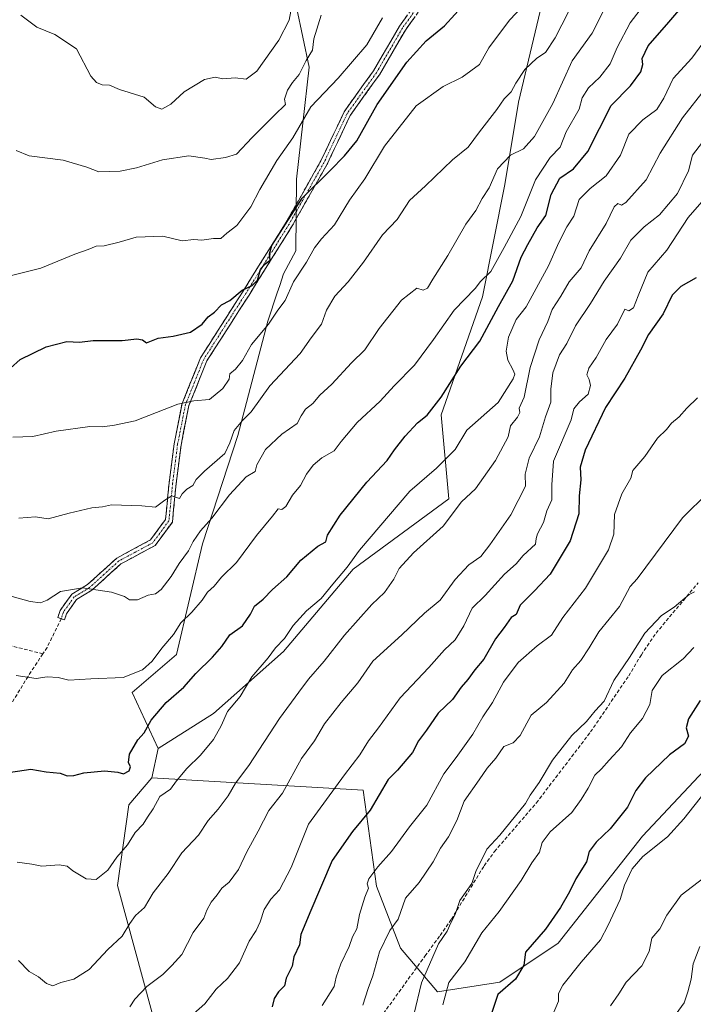
# Model space of a CAD drawing. Units: metres. Extents: x 593756 to 597215, y 4731382 to 4733742.
# Drawn here: x 595860 to 596051, y 4731888 to 4732167 of the extents above; entities that cross this region are included whole.
import ezdxf

# ---------------------------------------------------------------- set-up
doc = ezdxf.new("R2010")
doc.units = ezdxf.units.M
doc.header["$MEASUREMENT"] = 0
doc.linetypes.add('TRAZO_Y_PUNTO', pattern=[1, 0.5, -0.25, 0, -0.25])
doc.linetypes.add('TRAZOSX2', pattern=[1.5, 1, -0.5])
for name, color, linetype, lineweight in [('Arbolado forestal CxS', 92, 'Continuous', 0), ('Camino', 19, 'TRAZOSX2', 0), ('Camino Cxs', 19, 'Continuous', 0), ('Camino eje', 19, 'TRAZO_Y_PUNTO', 0), ('Curva de nivel maestra', 36, 'Continuous', 30), ('Curva de nivel normal', 36, 'Continuous', 0), ('Matorral CxS', 135, 'Continuous', 0), ('Senda', 19, 'TRAZOSX2', 0)]:
    doc.layers.add(name, color=color, linetype=linetype, lineweight=lineweight)

# ---------------------------------------------------------------- blocks, each defined once
blk = doc.blocks.new('*U189')
at = {"layer": 'Curva de nivel normal', "color": 36, "linetype": 'Continuous', "lineweight": 0}
blk.add_polyline3d([(595858.67, 4731981.21, 680), (595864.36, 4731980.43, 680), (595867.43, 4731980.91, 680), (595870.59, 4731980.67, 680), (595873.64, 4731979.89, 680), (595879.85, 4731980.3, 680), (595889.08, 4731980.67, 680), (595894.55, 4731982.85, 680), (595897.23, 4731985.33, 680), (595899.97, 4731989, 680), (595903.29, 4731992.89, 680), (595905.39, 4731996.22, 680), (595908.54, 4731999.22, 680), (595911.48, 4732002.67, 680), (595912.98, 4732004.91, 680), (595914.88, 4732006.65, 680), (595917, 4732009.13, 680), (595921.25, 4732013.32, 680), (595926.87, 4732021.04, 680), (595931.49, 4732026.46, 680), (595933.07, 4732028.56, 680), (595934.11, 4732028.39, 680), (595935.2, 4732029.21, 680), (595937.1, 4732032.41, 680), (595939.39, 4732035.22, 680), (595941.08, 4732038.4, 680), (595942.95, 4732040.94, 680), (595945.42, 4732043.03, 680), (595948.93, 4732045.01, 680), (595950.94, 4732047.67, 680), (595955.53, 4732053.12, 680), (595962.05, 4732059.16, 680), (595966.04, 4732063.46, 680), (595971.79, 4732069.33, 680), (595977.18, 4732076.67, 680), (595983.05, 4732085, 680), (595989, 4732091.14, 680), (595990.57, 4732093.09, 680), (595993.43, 4732095.95, 680), (595997.26, 4732102.81, 680), (596001.98, 4732111.62, 680), (596006.16, 4732122, 680), (596010.35, 4732128.33, 680), (596013.12, 4732131.33, 680), (596014.83, 4732135.67, 680), (596018.56, 4732142.03, 680), (596019.43, 4732145.3, 680), (596021.23, 4732148.1, 680), (596024.38, 4732151.18, 680), (596027.36, 4732154.97, 680), (596029.32, 4732159.56, 680), (596033.06, 4732166.64, 680), (596037.51, 4732172.33, 680)], dxfattribs=at)
blk = doc.blocks.new('*U196')
at = {"layer": 'Curva de nivel normal', "color": 36, "linetype": 'Continuous', "lineweight": 0}
blk.add_polyline3d([(596053.96, 4731923.8, 615), (596047.49, 4731918.82, 615), (596043.42, 4731913.19, 615), (596041.45, 4731909.3, 615), (596039.21, 4731906.63, 615), (596038.46, 4731902.85, 615), (596036.3, 4731898.76, 615), (596031.87, 4731894.19, 615), (596029.82, 4731890.83, 615), (596027.43, 4731887.47, 615)], dxfattribs=at)
blk = doc.blocks.new('*U198')
at = {"layer": 'Curva de nivel normal', "color": 36, "linetype": 'Continuous', "lineweight": 0}
blk.add_polyline3d([(595859.44, 4732025.9, 690), (595864.13, 4732026.33, 690), (595867.71, 4732025.71, 690), (595873.69, 4732027.39, 690), (595880.09, 4732028.87, 690), (595883.16, 4732029.14, 690), (595885.71, 4732029.7, 690), (595894.3, 4732029.47, 690), (595898.21, 4732029.06, 690), (595900.88, 4732031.03, 690), (595902.89, 4732032.3, 690), (595905, 4732031.54, 690), (595905.78, 4732032.87, 690), (595907.11, 4732034.17, 690), (595908.78, 4732035.18, 690), (595909.78, 4732036.9, 690), (595912.18, 4732039.31, 690), (595917.94, 4732044.25, 690), (595919.3, 4732047.35, 690), (595920.56, 4732050.83, 690), (595922.89, 4732053.63, 690), (595925.43, 4732056.12, 690), (595930.72, 4732063.51, 690), (595939.26, 4732072.73, 690), (595942.46, 4732077.18, 690), (595945.39, 4732081, 690), (595946.82, 4732085, 690), (595949.11, 4732088.97, 690), (595952.96, 4732093.04, 690), (595957.33, 4732098.67, 690), (595962.67, 4732106.38, 690), (595966.88, 4732110.78, 690), (595970.35, 4732116.17, 690), (595974.94, 4732120.33, 690), (595982.59, 4732127.67, 690), (595986.98, 4732131.33, 690), (595990.21, 4732135.67, 690), (595995.19, 4732142, 690), (595997.28, 4732145, 690), (595999.22, 4732147, 690), (596000.52, 4732149.42, 690), (596003.15, 4732153.33, 690), (596006.51, 4732156.56, 690), (596008.96, 4732158.14, 690), (596011.76, 4732162.34, 690), (596017.39, 4732173.55, 690)], dxfattribs=at)
blk = doc.blocks.new('*U200')
at = {"layer": 'Curva de nivel normal', "color": 36, "linetype": 'Continuous', "lineweight": 0}
blk.add_polyline3d([(595858.97, 4731928.26, 670), (595863.13, 4731927.67, 670), (595865.89, 4731927.11, 670), (595870.81, 4731927.45, 670), (595873.13, 4731927.13, 670), (595874.76, 4731925.76, 670), (595878.56, 4731923.52, 670), (595881.34, 4731923.34, 670), (595884.67, 4731925.96, 670), (595887.26, 4731929.66, 670), (595890.23, 4731933.13, 670), (595892.42, 4731936.67, 670), (595894.7, 4731939, 670), (595895.92, 4731941, 670), (595897.54, 4731943.39, 670), (595899.44, 4731946.88, 670), (595902.47, 4731949.01, 670), (595904.22, 4731951.32, 670), (595907.14, 4731954.86, 670), (595911, 4731958.59, 670), (595914.67, 4731963.09, 670), (595916.85, 4731966.98, 670), (595918.66, 4731970.98, 670), (595922.25, 4731975.3, 670), (595925.61, 4731980.85, 670), (595930.19, 4731986.3, 670), (595932.33, 4731989.09, 670), (595934.83, 4731991.77, 670), (595937.33, 4731995.47, 670), (595941.1, 4731999.61, 670), (595945.28, 4732003.14, 670), (595948.58, 4732007.16, 670), (595952.69, 4732011.97, 670), (595956.12, 4732016.82, 670), (595970.46, 4732033.6, 670), (595977.99, 4732040.16, 670), (595983.33, 4732045.42, 670), (595986.67, 4732050.94, 670), (595995.58, 4732058.78, 670), (595999.84, 4732065.51, 670), (596000.26, 4732066.82, 670), (595999.68, 4732068.16, 670), (595998.27, 4732070.79, 670), (595997.86, 4732073.33, 670), (595998.5, 4732077.33, 670), (596000.69, 4732082.33, 670), (596003.5, 4732085.95, 670), (596009.87, 4732097.59, 670), (596012.73, 4732104.23, 670), (596015.09, 4732108.64, 670), (596017.01, 4732111.67, 670), (596018.56, 4732116.44, 670), (596021.64, 4732119.55, 670), (596026.19, 4732123.17, 670), (596030.3, 4732129, 670), (596032.61, 4732134.94, 670), (596036.59, 4732139.05, 670), (596040.58, 4732141.94, 670), (596042.57, 4732145.16, 670), (596045.22, 4732150.8, 670), (596050.56, 4732156.55, 670), (596054.71, 4732162.22, 670)], dxfattribs=at)
blk = doc.blocks.new('*U201')
at = {"layer": 'Curva de nivel normal', "color": 36, "linetype": 'Continuous', "lineweight": 0}
blk.add_polyline3d([(595857.53, 4732003.68, 685), (595862.64, 4732002.23, 685), (595865.6, 4732001.92, 685), (595867.48, 4732002.61, 685), (595871.28, 4732005.13, 685), (595877.45, 4732006.17, 685), (595885.74, 4732004.94, 685), (595889.42, 4732003.72, 685), (595890.8, 4732002.69, 685), (595893.14, 4732002.72, 685), (595896.14, 4732004.03, 685), (595898.2, 4732004.47, 685), (595899.8, 4732005.66, 685), (595902.65, 4732009.37, 685), (595904.9, 4732013.09, 685), (595907.6, 4732016.67, 685), (595908.89, 4732019.26, 685), (595911.04, 4732022.37, 685), (595914.19, 4732025.93, 685), (595919.21, 4732032.57, 685), (595924.01, 4732037.63, 685), (595926.53, 4732039.16, 685), (595927.03, 4732041.11, 685), (595929.43, 4732045.46, 685), (595934.1, 4732049.8, 685), (595938.47, 4732052.84, 685), (595939.63, 4732055, 685), (595940.85, 4732056.87, 685), (595942.89, 4732058.49, 685), (595944.9, 4732060.87, 685), (595948.31, 4732064, 685), (595953.88, 4732070, 685), (595957.64, 4732073.69, 685), (595961.7, 4732079.77, 685), (595968.09, 4732087.86, 685), (595972.47, 4732091.21, 685), (595974.23, 4732090.64, 685), (595975.46, 4732091.2, 685), (595976.95, 4732093.79, 685), (595981.2, 4732100.51, 685), (595986.34, 4732109.46, 685), (595989.2, 4732113.33, 685), (595990.98, 4732116.67, 685), (595993.02, 4732119.78, 685), (595995.34, 4732125.17, 685), (595999, 4732129, 685), (596002.71, 4732130.84, 685), (596005.87, 4732134.28, 685), (596011.08, 4732143.67, 685), (596016.53, 4732155.77, 685), (596022.21, 4732163.65, 685), (596025.5, 4732170, 685)], dxfattribs=at)
blk = doc.blocks.new('*U213')
at = {"layer": 'Curva de nivel maestra', "color": 36, "linetype": 'Continuous', "lineweight": 30}
blk.add_polyline3d([(595854.57, 4731953.45, 675), (595862.77, 4731954.68, 675), (595867.15, 4731953.88, 675), (595871.17, 4731953.53, 675), (595873.12, 4731952.78, 675), (595875, 4731952.8, 675), (595877.88, 4731953.6, 675), (595883.69, 4731954.13, 675), (595887.5, 4731953.83, 675), (595889.15, 4731953.36, 675), (595890.72, 4731954.2, 675), (595891.09, 4731955.29, 675), (595890.51, 4731956.57, 675), (595890.85, 4731958.88, 675), (595893.21, 4731962.99, 675), (595894.98, 4731965, 675), (595896.99, 4731968.58, 675), (595901.29, 4731973.54, 675), (595906.22, 4731977.92, 675), (595909.68, 4731981.85, 675), (595914.37, 4731986.45, 675), (595917.01, 4731989.51, 675), (595919.37, 4731992.79, 675), (595922.9, 4731995.36, 675), (595925.16, 4731998.67, 675), (595926.3, 4732000.96, 675), (595928.8, 4732002.92, 675), (595931.47, 4732005.62, 675), (595935.55, 4732009.27, 675), (595939.47, 4732014.02, 675), (595944.33, 4732017.95, 675), (595946.58, 4732019.18, 675), (595947.1, 4732021.1, 675), (595950.71, 4732026.76, 675), (595958.27, 4732036.13, 675), (595964.06, 4732042.33, 675), (595966.11, 4732045.36, 675), (595969.11, 4732049.21, 675), (595972.67, 4732052.97, 675), (595975.33, 4732055.16, 675), (595979.33, 4732060.33, 675), (595984.89, 4732069.1, 675), (595990.38, 4732076.18, 675), (595995.68, 4732086, 675), (595999.75, 4732093.33, 675), (596002.05, 4732100, 675), (596003.99, 4732103.67, 675), (596006.59, 4732108.33, 675), (596009.04, 4732111.88, 675), (596010.57, 4732117.87, 675), (596013.1, 4732122.47, 675), (596016.97, 4732125.09, 675), (596021, 4732130.04, 675), (596027.6, 4732143.08, 675), (596033.1, 4732148.67, 675), (596036.03, 4732152.64, 675), (596036.65, 4732154.76, 675), (596036.42, 4732156.48, 675), (596038.11, 4732160.1, 675), (596044.01, 4732166.78, 675), (596049.22, 4732172.86, 675)], dxfattribs=at)

msp = doc.modelspace()

# ---------------------------------------------------------------- linework, layer by layer
at = {"layer": 'Arbolado forestal CxS', "color": 92, "linetype": 'Continuous', "lineweight": 0}
for points in [[(596059.6335, 4732305.6029, 709.84946), (596049.1427, 4732292.6381, 709.50493), (596036.8133, 4732283.4301, 710.99535), (596027.6629, 4732260.9783, 707.54166), (596015.4217, 4732241.6185, 706.90489), (596012.6755, 4732224.3085, 703.62605), (596020.5625, 4732190.7609, 693.92747), (596009.3683, 4732177.9609, 693.10335), (596001.3037, 4732144.0999, 687.52359), (595997.4565, 4732120.6517, 682.78718), (595991.0825, 4732088.7833, 676.26726), (595979.3361, 4732055.2733, 672.16298), (595981.5211, 4732031.4209, 665.10463), (595954.3429, 4732011.4607, 668.08158), (595934.5667, 4731988.0999, 667.82304), (595914.6485, 4731970.4513, 669.77112), (595898.9923, 4731960.5315, 672.17859)], [(596077.2863, 4731978.9951, 619.02621), (596036.5145, 4731935.5867, 620.30661), (596012.5939, 4731905.2089, 621.65011), (595996.0325, 4731894.1623, 624.44079), (595978.3159, 4731891.4035, 629.76531), (595967.8299, 4731903.8407, 636.60907), (595961.0303, 4731921.4503, 642.1463), (595957.1747, 4731948.6607, 650.44401), (595897.1561, 4731952.2133, 670.67829), (595898.9923, 4731960.5315, 672.17859), (595914.6485, 4731970.4513, 669.77112), (595934.5667, 4731988.0999, 667.82304), (595954.3429, 4732011.4607, 668.08158), (595981.5211, 4732031.4209, 665.10463), (595979.3361, 4732055.2733, 672.16298), (595991.0825, 4732088.7833, 676.26726), (595997.4565, 4732120.6517, 682.78718), (596001.3037, 4732144.0999, 687.52359), (596009.3683, 4732177.9609, 693.10335)], [(595938.2927, 4732171.0887, 712.20951), (595941.8961, 4732154.0337, 706.93481), (595938.2343, 4732122.1891, 700.45776), (595938.1031, 4732101.8639, 695.34547), (595934.6019, 4732095.3119, 695.39272), (595933.5081, 4732092.0333, 695.09754), (595932.7889, 4732089.8791, 694.84914), (595930.1245, 4732081.8987, 693.63542), (595921.5949, 4732049.3729, 687.38131), (595911.5443, 4732018.6367, 682.42792), (595904.1879, 4731987.2073, 676.40018), (595891.5435, 4731976.3701, 676.99653), (595898.9923, 4731960.5315, 672.17859), (595897.1561, 4731952.2133, 670.67829), (595890.6071, 4731944.5371, 671.09453), (595887.4035, 4731921.5935, 666.90346), (595906.9491, 4731849.8185, 641.98584), (595906.8509, 4731848.9595, 641.58691), (595902.6219, 4731839.9625, 639.94445), (595875.6167, 4731825.9459, 639.6933), (595844.3343, 4731804.8353, 638.35295)], [(595938.2927, 4732171.0887, 712.20951), (595941.8961, 4732154.0337, 706.93481), (595938.2343, 4732122.1891, 700.45776), (595938.1031, 4732101.8639, 695.34547), (595934.6019, 4732095.3119, 695.39272), (595933.5081, 4732092.0333, 695.09754), (595932.7889, 4732089.8791, 694.84914), (595930.1245, 4732081.8987, 693.63542), (595921.5949, 4732049.3729, 687.38131), (595911.5443, 4732018.6367, 682.42792), (595904.1879, 4731987.2073, 676.40018), (595891.5435, 4731976.3701, 676.99653), (595898.9923, 4731960.5315, 672.17859)], [(595886.5539, 4731730.6415, 615.25989), (595913.3793, 4731755.1129, 618.84364), (595935.5585, 4731779.9649, 620.5938), (595946.4109, 4731795.1781, 621.93079), (595939.9713, 4731814.5091, 627.82882), (595922.4905, 4731818.1915, 631.06759), (595915.1309, 4731832.9203, 637.24566), (595906.9491, 4731849.8185, 641.98584), (595887.4035, 4731921.5935, 666.90346), (595890.6071, 4731944.5371, 671.09453), (595897.1561, 4731952.2133, 670.67829), (595957.1747, 4731948.6607, 650.44401), (595961.0303, 4731921.4503, 642.1463), (595967.8299, 4731903.8407, 636.60907), (595978.3159, 4731891.4035, 629.76531), (595996.0325, 4731894.1623, 624.44079), (596012.5939, 4731905.2089, 621.65011), (596036.5145, 4731935.5867, 620.30661), (596077.2863, 4731978.9951, 619.02621)], [(596077.2863, 4731978.9951, 619.02621), (596036.5145, 4731935.5867, 620.30661), (596012.5939, 4731905.2089, 621.65011), (595996.0325, 4731894.1623, 624.44079), (595978.3159, 4731891.4035, 629.76531), (595967.8299, 4731903.8407, 636.60907), (595961.0303, 4731921.4503, 642.1463), (595957.1747, 4731948.6607, 650.44401), (595897.1561, 4731952.2133, 670.67829)], [(596077.2863, 4731978.9951, 619.02621), (596036.5145, 4731935.5867, 620.30661), (596012.5939, 4731905.2089, 621.65011), (595996.0325, 4731894.1623, 624.44079), (595978.3159, 4731891.4035, 629.76531), (595967.8299, 4731903.8407, 636.60907), (595961.0303, 4731921.4503, 642.1463), (595957.1747, 4731948.6607, 650.44401), (595897.1561, 4731952.2133, 670.67829)], [(595898.9923, 4731960.5315, 672.17859), (595897.1561, 4731952.2133, 670.67829)], [(595898.9923, 4731960.5315, 672.17859), (595897.1561, 4731952.2133, 670.67829)], [(595897.1561, 4731952.2133, 670.67829), (595890.6071, 4731944.5371, 671.09453), (595887.4035, 4731921.5935, 666.90346), (595906.9491, 4731849.8185, 641.98584)], [(595897.1561, 4731952.2133, 670.67829), (595890.6071, 4731944.5371, 671.09453), (595887.4035, 4731921.5935, 666.90346), (595906.9491, 4731849.8185, 641.98584)]]:
    msp.add_polyline3d(points, dxfattribs=at)
at = {"layer": 'Camino', "color": 19, "linetype": 'TRAZOSX2', "lineweight": 0}
for points in [[(595871.4451, 4731997.3801), (595870.4901, 4731997.6901), (595871.1501, 4731999.7101), (595874.4201, 4732004.3301), (595878.9101, 4732007.0601), (595887.2401, 4732014.6101), (595896.8001, 4732019.7401), (595901.0501, 4732025.5601), (595902.0901, 4732035.9701), (595903.4801, 4732046.9901), (595905.7701, 4732058.4701), (595911.0201, 4732071.4901), (595923.0801, 4732090.3801), (595935.3001, 4732109.9401), (595945.2101, 4732127.4201), (595951.7901, 4732141.3401), (595960.1101, 4732152.9501), (595967.5101, 4732165.6301), (595976.3101, 4732177.9801)], [(595978.0401, 4732176.9501), (595969.2001, 4732164.5401), (595961.8001, 4732151.8601), (595953.5301, 4732140.3201), (595946.9901, 4732126.4901), (595937.0301, 4732108.9101), (595924.7801, 4732089.3001), (595912.8101, 4732070.5601), (595907.7101, 4732057.8901), (595905.4701, 4732046.6701), (595904.0901, 4732035.7401), (595903.0001, 4732024.8201), (595898.1501, 4732018.1801), (595888.4101, 4732012.9601), (595880.1201, 4732005.4401), (595875.8201, 4732002.8301), (595872.9701, 4731998.8001), (595872.4001, 4731997.0701)], [(595872.4001, 4731997.0701), (595871.4451, 4731997.3801)]]:
    msp.add_lwpolyline(points, dxfattribs=at)
at = {"layer": 'Camino Cxs', "color": 19, "linetype": 'Continuous', "lineweight": 0}
msp.add_polyline3d([(595971.41015, 4732167.64264, 702.8277), (595969.20015, 4732164.54014, 702.5486), (595966.73345, 4732160.31344, 702.6031), (595964.26675, 4732156.08674, 702.2818), (595961.80015, 4732151.86014, 702.0402), (595959.04345, 4732148.01344, 701.9485), (595956.28675, 4732144.16674, 701.5533), (595953.53015, 4732140.32014, 701.3728), (595951.89515, 4732136.86264, 701.2237), (595950.26015, 4732133.40514, 701.047), (595948.62515, 4732129.94764, 700.7966), (595946.99015, 4732126.49014, 700.5069), (595944.99815, 4732122.97414, 700.4089), (595943.00615, 4732119.45814, 699.9546), (595941.01415, 4732115.94214, 699.7784), (595939.02215, 4732112.42614, 699.6742), (595937.03015, 4732108.91014, 699.4442), (595934.58015, 4732104.98814, 699.3561), (595932.13015, 4732101.06614, 699.3173), (595929.68015, 4732097.14414, 699.5165), (595927.23015, 4732093.22214, 699.8715), (595924.78015, 4732089.30014, 699.4016), (595922.38615, 4732085.55214, 699.0256), (595919.99215, 4732081.80414, 698.6116), (595917.59815, 4732078.05614, 697.9428), (595915.20415, 4732074.30814, 697.5694), (595912.81015, 4732070.56014, 696.9099), (595911.11015, 4732066.33674, 696.107), (595909.41015, 4732062.11344, 695.477), (595907.71015, 4732057.89014, 694.7517), (595906.96345, 4732054.15014, 694.2108), (595906.21675, 4732050.41014, 693.6438), (595905.47015, 4732046.67014, 692.9776), (595905.01015, 4732043.02674, 692.1934), (595904.55015, 4732039.38344, 691.3364), (595904.09015, 4732035.74014, 690.5212), (595903.72675, 4732032.10014, 689.8201), (595903.36345, 4732028.46014, 689.1903), (595903.00015, 4732024.82014, 688.4806), (595900.57515, 4732021.50014, 688.2654), (595898.15015, 4732018.18014, 687.6885), (595894.90345, 4732016.44014, 687.4375), (595891.65675, 4732014.70014, 687.0823), (595888.41015, 4732012.96014, 686.6882), (595885.64675, 4732010.45344, 686.2162), (595882.88345, 4732007.94674, 685.577), (595880.12015, 4732005.44014, 684.9307), (595877.97015, 4732004.13514, 684.5784), (595875.82015, 4732002.83014, 684.286), (595872.97015, 4731998.80014, 683.5435), (595872.40015, 4731997.07014, 683.2457), (595870.49015, 4731997.69014, 683.4422), (595871.15015, 4731999.71014, 683.7033), (595872.78515, 4732002.02014, 684.1131), (595874.42015, 4732004.33014, 684.5757), (595876.66515, 4732005.69514, 684.8259), (595878.91015, 4732007.06014, 685.1923), (595881.68675, 4732009.57674, 685.7891), (595884.46345, 4732012.09344, 686.3992), (595887.24015, 4732014.61014, 686.9687), (595890.42675, 4732016.32014, 687.3603), (595893.61345, 4732018.03014, 687.7169), (595896.80015, 4732019.74014, 688.0726), (595898.92515, 4732022.65014, 688.5693), (595901.05015, 4732025.56014, 689.0384), (595901.39675, 4732029.03014, 689.6277), (595901.74345, 4732032.50014, 690.2381), (595902.09015, 4732035.97014, 690.7749), (595902.55345, 4732039.64344, 691.4737), (595903.01675, 4732043.31674, 692.3928), (595903.48015, 4732046.99014, 693.2083), (595904.24345, 4732050.81674, 693.8526), (595905.00675, 4732054.64344, 694.4146), (595905.77015, 4732058.47014, 694.9282), (595907.52015, 4732062.81014, 695.7061), (595909.27015, 4732067.15014, 696.4874), (595911.02015, 4732071.49014, 697.3363), (595913.43215, 4732075.26814, 697.9484), (595915.84415, 4732079.04614, 698.3563), (595918.25615, 4732082.82414, 698.98), (595920.66815, 4732086.60214, 699.5772), (595923.08015, 4732090.38014, 700.0125), (595925.52415, 4732094.29214, 700.5591), (595927.96815, 4732098.20414, 700.3495), (595930.41215, 4732102.11614, 700.1788), (595932.85615, 4732106.02814, 700.0658), (595935.30015, 4732109.94014, 700.1249), (595937.28215, 4732113.43614, 700.3055), (595939.26415, 4732116.93214, 700.4001), (595941.24615, 4732120.42814, 700.4484), (595943.22815, 4732123.92414, 700.8387), (595945.21015, 4732127.42014, 701.0325), (595946.85515, 4732130.90014, 701.263), (595948.50015, 4732134.38014, 701.6177), (595950.14515, 4732137.86014, 701.8372), (595951.79015, 4732141.34014, 701.9002), (595954.56345, 4732145.21014, 702.1798), (595957.33675, 4732149.08014, 702.467), (595960.11015, 4732152.95014, 702.634), (595962.57675, 4732157.17674, 702.848), (595965.04345, 4732161.40344, 703.0985), (595967.51015, 4732165.63014, 703.177), (595969.71015, 4732168.71764, 703.4261)], dxfattribs=at)
at = {"layer": 'Camino eje', "color": 19, "linetype": 'TRAZO_Y_PUNTO', "lineweight": 0}
msp.add_lwpolyline([(595977.1751, 4732177.4651), (595968.3551, 4732165.0851), (595960.9551, 4732152.4051), (595952.6601, 4732140.8301), (595946.1001, 4732126.9551), (595941.1201, 4732118.1651), (595936.1651, 4732109.4251), (595923.9301, 4732089.8401), (595917.9451, 4732080.4701), (595911.9151, 4732071.0251), (595909.2901, 4732064.5151), (595906.7401, 4732058.1801), (595904.4751, 4732046.8301), (595903.0901, 4732035.8551), (595902.0251, 4732025.1901), (595897.4751, 4732018.9601), (595892.6051, 4732016.3501), (595887.8251, 4732013.7851), (595883.6601, 4732010.0101), (595879.5151, 4732006.2501), (595875.1201, 4732003.5801), (595872.0601, 4731999.2551), (595871.7301, 4731998.2451), (595871.4451, 4731997.3801)], dxfattribs=at)
at = {"layer": 'Curva de nivel maestra', "color": 36, "linetype": 'Continuous', "lineweight": 30}
for points in [[(595857, 4732068.57, 700), (595859.82, 4732070.97, 700), (595867.17, 4732074.58, 700), (595873, 4732076.1, 700), (595876.67, 4732075.93, 700), (595880.53, 4732076.4, 700), (595888.79, 4732076.4, 700), (595892.9, 4732076.9, 700), (595894.54, 4732076.54, 700), (595895.63, 4732075.7, 700), (595899, 4732077.03, 700), (595903.26, 4732077.62, 700), (595908.18, 4732078.78, 700), (595911.44, 4732080.99, 700), (595913.13, 4732083.08, 700), (595915, 4732084.4, 700), (595917, 4732086.53, 700), (595919.33, 4732087.71, 700), (595922.82, 4732090.64, 700), (595925.65, 4732091.98, 700), (595927.16, 4732093.48, 700), (595928.07, 4732096.52, 700), (595929.23, 4732098.08, 700), (595930.8, 4732099.19, 700), (595930.61, 4732101, 700), (595931.28, 4732103.33, 700), (595939.83, 4732116.78, 700), (595947.8, 4732124.62, 700), (595951.85, 4732128.83, 700), (595955.36, 4732133.05, 700), (595961.18, 4732143.43, 700), (595969.58, 4732155.44, 700), (595975.07, 4732161.45, 700), (595980.28, 4732165.78, 700), (595986.15, 4732172.19, 700)], [(596051.82, 4732094.14, 650), (596047.43, 4732091.72, 650), (596045, 4732089.22, 650), (596042.4, 4732083.97, 650), (596038.25, 4732078.1, 650), (596036.01, 4732073.61, 650), (596031.47, 4732065.64, 650), (596026.02, 4732057.33, 650), (596020.29, 4732045.27, 650), (596018.82, 4732040.41, 650), (596018.99, 4732036.81, 650), (596018.54, 4732032.31, 650), (596018.42, 4732027.13, 650), (596016.01, 4732019.48, 650), (596010.29, 4732010.01, 650), (596005.87, 4732005.25, 650), (596001.76, 4732001.2, 650), (596000.66, 4731998.6, 650), (595999.21, 4731997.72, 650), (595997.24, 4731994.9, 650), (595994.8, 4731991.61, 650), (595991.47, 4731985.9, 650), (595988.89, 4731982.81, 650), (595986.96, 4731980.12, 650), (595985, 4731977.92, 650), (595982.55, 4731974.39, 650), (595978.54, 4731970.55, 650), (595975.18, 4731965.72, 650), (595972.94, 4731962.68, 650), (595971.25, 4731959.34, 650), (595966.99, 4731954.4, 650), (595964.31, 4731951.73, 650), (595959.17, 4731943, 650), (595954.16, 4731936.97, 650), (595948.4, 4731928.7, 650), (595942.06, 4731913.86, 650), (595939.48, 4731907.65, 650), (595939.13, 4731904.74, 650), (595937.48, 4731901.33, 650), (595937.02, 4731898.67, 650), (595935.36, 4731895.33, 650), (595934.9, 4731893.08, 650), (595933.18, 4731891.42, 650), (595931.88, 4731889.52, 650), (595931.33, 4731887.11, 650)], [(596052.95, 4731974.17, 625), (596049.58, 4731968.96, 625), (596048.9, 4731966.41, 625), (596049.57, 4731964.04, 625), (596048.49, 4731961.84, 625), (596044.18, 4731958.72, 625), (596037.34, 4731952.15, 625), (596034.63, 4731948.54, 625), (596032.28, 4731943.82, 625), (596027.33, 4731937.67, 625), (596023.33, 4731933.91, 625), (596021.41, 4731931.27, 625), (596020.63, 4731928.37, 625), (596017.57, 4731923.52, 625), (596015.82, 4731919.77, 625), (596013.24, 4731915.38, 625), (596009, 4731909.2, 625), (596003.3, 4731902.67, 625), (596002.8, 4731899, 625), (596000.51, 4731895, 625), (595995.46, 4731890.67, 625), (595993.42, 4731884.67, 625)]]:
    msp.add_polyline3d(points, dxfattribs=at)
at = {"layer": 'Curva de nivel normal', "color": 36, "linetype": 'Continuous', "lineweight": 0}
for points in [[(595857.69, 4732048.97, 695), (595863.37, 4732049.16, 695), (595870, 4732050.61, 695), (595879.52, 4732051.93, 695), (595883.14, 4732051.87, 695), (595886.58, 4732052.34, 695), (595892.46, 4732053.56, 695), (595904.55, 4732058.29, 695), (595909.11, 4732059.21, 695), (595913.58, 4732059.63, 695), (595917.34, 4732062.72, 695), (595919.17, 4732065.38, 695), (595919.36, 4732066.94, 695), (595920.98, 4732068.24, 695), (595922.95, 4732070.66, 695), (595925.46, 4732075.26, 695), (595930.28, 4732080.98, 695), (595933, 4732085.03, 695), (595935, 4732087.74, 695), (595937.41, 4732093, 695), (595941.06, 4732098.67, 695), (595943.4, 4732102.67, 695), (595945.37, 4732105.21, 695), (595949.06, 4732109.19, 695), (595953.34, 4732116.21, 695), (595957.69, 4732122.33, 695), (595963.3, 4732131.6, 695), (595972.21, 4732143, 695), (595979.93, 4732148.55, 695), (595985.33, 4732151.15, 695), (595990.22, 4732154.79, 695), (595992.9, 4732159.48, 695), (595998.74, 4732167.39, 695), (596009.91, 4732179.18, 695)], [(595937.11, 4732172.45, 715), (595936.22, 4732167.33, 715), (595933.29, 4732161.67, 715), (595926.96, 4732152.87, 715), (595923.95, 4732150.55, 715), (595920.87, 4732151.02, 715), (595917.38, 4732150.71, 715), (595915.21, 4732151.14, 715), (595912.18, 4732150.5, 715), (595906.39, 4732147.03, 715), (595902.53, 4732143.47, 715), (595900.01, 4732142.11, 715), (595898.26, 4732142.77, 715), (595895, 4732145.45, 715), (595887.96, 4732147.66, 715), (595885.15, 4732148.92, 715), (595883.08, 4732148.98, 715), (595881.49, 4732149.62, 715), (595879.86, 4732151.42, 715), (595875.8, 4732159.25, 715), (595869.61, 4732163.25, 715), (595864.52, 4732165.34, 715), (595859.95, 4732168.79, 715)], [(595857.33, 4732094.85, 705), (595865.67, 4732096.92, 705), (595875.33, 4732100.87, 705), (595879.09, 4732102.18, 705), (595881.35, 4732103.16, 705), (595883.62, 4732103.24, 705), (595887.94, 4732104.26, 705), (595892.77, 4732105.7, 705), (595900.32, 4732106.03, 705), (595905.79, 4732104.72, 705), (595909.13, 4732105.05, 705), (595911.4, 4732104.86, 705), (595914.65, 4732105.39, 705), (595916.8, 4732105.39, 705), (595918.46, 4732106.83, 705), (595921.36, 4732109.07, 705), (595925.29, 4732114.34, 705), (595927.82, 4732119.22, 705), (595932.7, 4732127.51, 705), (595937.22, 4732133.92, 705), (595942.36, 4732142.72, 705), (595950.08, 4732150.88, 705), (595958.25, 4732160.33, 705), (595962.73, 4732168, 705)], [(595858.67, 4732130.34, 710), (595862.34, 4732128.81, 710), (595872.02, 4732127.55, 710), (595878.68, 4732125.63, 710), (595882.09, 4732124.28, 710), (595888.17, 4732124.48, 710), (595892.85, 4732125.42, 710), (595900.17, 4732127.68, 710), (595907.72, 4732128.78, 710), (595912.19, 4732128.19, 710), (595914.07, 4732127.74, 710), (595918.08, 4732128.32, 710), (595921.26, 4732129.29, 710), (595925.67, 4732134.01, 710), (595932, 4732140.39, 710), (595935.13, 4732143.41, 710), (595934.87, 4732144.87, 710), (595935.72, 4732147.51, 710), (595937.12, 4732149.68, 710), (595939, 4732151.88, 710), (595941.05, 4732155.87, 710), (595942.82, 4732158.87, 710), (595943.17, 4732162.02, 710), (595945.28, 4732168.76, 710)], [(596054.41, 4732147.99, 665), (596047.94, 4732139.57, 665), (596041.55, 4732129.61, 665), (596037.61, 4732122.04, 665), (596031.83, 4732115.6, 665), (596030.55, 4732114.81, 665), (596029.51, 4732115.24, 665), (596028.5, 4732114.3, 665), (596026.17, 4732109.57, 665), (596021.39, 4732101.89, 665), (596019.1, 4732097, 665), (596015.74, 4732093, 665), (596013.31, 4732089, 665), (596010.86, 4732085.19, 665), (596009.68, 4732081.79, 665), (596007.19, 4732076.61, 665), (596004.67, 4732068.69, 665), (596002.96, 4732060.32, 665), (596001.46, 4732057.12, 665), (596001.7, 4732055.92, 665), (596001, 4732054.65, 665), (595999.09, 4732052.1, 665), (595998.39, 4732049, 665), (595994.74, 4732042.33, 665), (595989.1, 4732034.3, 665), (595985.14, 4732030.54, 665), (595979.96, 4732023.67, 665), (595971.52, 4732016.08, 665), (595967.4, 4732011.67, 665), (595965.87, 4732008.63, 665), (595963.22, 4732004.85, 665), (595959.67, 4732001.45, 665), (595951.87, 4731992.7, 665), (595946.16, 4731985.31, 665), (595941.64, 4731980.24, 665), (595938.96, 4731976.48, 665), (595933.39, 4731969, 665), (595924.73, 4731955.67, 665), (595920.9, 4731950.68, 665), (595918.88, 4731947.07, 665), (595916.06, 4731943.24, 665), (595913.18, 4731940.08, 665), (595910.39, 4731935.92, 665), (595905.74, 4731930.84, 665), (595901.78, 4731925.06, 665), (595897.56, 4731919.57, 665), (595895.07, 4731915.39, 665), (595892.56, 4731913.05, 665), (595890.9, 4731910.85, 665), (595888.77, 4731907.23, 665), (595884.69, 4731903.4, 665), (595879.33, 4731897.76, 665), (595875, 4731894.98, 665), (595871.33, 4731894.06, 665), (595869.07, 4731893.1, 665), (595867.29, 4731893.74, 665), (595864.99, 4731895.64, 665), (595862.36, 4731897.19, 665), (595859.29, 4731900.29, 665)], [(595890.9, 4731887.18, 660), (595892.35, 4731889.33, 660), (595895.75, 4731892.93, 660), (595900.34, 4731896.37, 660), (595902.9, 4731898.93, 660), (595905.7, 4731902, 660), (595908.88, 4731908.26, 660), (595911.92, 4731912.29, 660), (595912.75, 4731914.6, 660), (595913.99, 4731916.92, 660), (595915.75, 4731919, 660), (595917.1, 4731920.84, 660), (595919.16, 4731922.54, 660), (595921.81, 4731926.18, 660), (595924.16, 4731931.17, 660), (595927.42, 4731937, 660), (595930.37, 4731942.88, 660), (595934.3, 4731947.85, 660), (595939.7, 4731957.67, 660), (595943.39, 4731962.67, 660), (595946.2, 4731967.48, 660), (595950.94, 4731973.57, 660), (595955.65, 4731979.14, 660), (595959.92, 4731985.33, 660), (595968.22, 4731992.78, 660), (595974.65, 4731998.92, 660), (595979.07, 4732002.64, 660), (595983.3, 4732008.46, 660), (595987.2, 4732012.67, 660), (595990.62, 4732015, 660), (595993.18, 4732018.33, 660), (595999.17, 4732026.83, 660), (596003.34, 4732035, 660), (596003.2, 4732038.41, 660), (596004.34, 4732043, 660), (596007.26, 4732049, 660), (596008.95, 4732054.67, 660), (596010.48, 4732058.88, 660), (596010.48, 4732062.53, 660), (596011.03, 4732067.22, 660), (596012.93, 4732072.33, 660), (596015.08, 4732075.55, 660), (596017.54, 4732080.52, 660), (596021.78, 4732086.88, 660), (596025.64, 4732093.2, 660), (596030.32, 4732099.79, 660), (596033.19, 4732104.85, 660), (596036.96, 4732108.69, 660), (596041.33, 4732112.11, 660), (596046.52, 4732118.16, 660), (596049.59, 4732124.52, 660), (596050.73, 4732129, 660), (596053.61, 4732132.67, 660)], [(596059.39, 4732122.55, 655), (596049.53, 4732111.35, 655), (596043.43, 4732102.03, 655), (596038.09, 4732095.77, 655), (596035.27, 4732089.07, 655), (596033.94, 4732085.63, 655), (596032.68, 4732084.85, 655), (596031.52, 4732085.25, 655), (596029.45, 4732081, 655), (596026.2, 4732076.67, 655), (596023.35, 4732071.58, 655), (596021.29, 4732068.55, 655), (596020.71, 4732066.62, 655), (596021.35, 4732065.35, 655), (596021.75, 4732063.64, 655), (596021.13, 4732061.14, 655), (596018.65, 4732059, 655), (596017.02, 4732057, 655), (596016.3, 4732053.82, 655), (596011.26, 4732042.08, 655), (596010.74, 4732035.36, 655), (596010.77, 4732031.1, 655), (596009.35, 4732027.99, 655), (596008.46, 4732024.73, 655), (596006.75, 4732021.5, 655), (596006.38, 4732020.12, 655), (596006.16, 4732018.53, 655), (596002.68, 4732015.33, 655), (596000.64, 4732013, 655), (595997.32, 4732010, 655), (595991.88, 4732004, 655), (595988.15, 4732000.33, 655), (595985.8, 4731995.33, 655), (595983.37, 4731991.33, 655), (595980.27, 4731988.54, 655), (595975.88, 4731983.49, 655), (595967.67, 4731974.89, 655), (595961.6, 4731966.39, 655), (595958.72, 4731962.68, 655), (595956.29, 4731958.67, 655), (595951.91, 4731953, 655), (595941.68, 4731939, 655), (595936.76, 4731926.73, 655), (595933.41, 4731920.41, 655), (595930.97, 4731917.68, 655), (595929.04, 4731914.82, 655), (595927.95, 4731911.31, 655), (595926.83, 4731908.87, 655), (595924.86, 4731905.82, 655), (595922.08, 4731899.63, 655), (595918.69, 4731895.22, 655), (595915.43, 4731892.21, 655), (595912.21, 4731888.01, 655), (595904.14, 4731880.9, 655)], [(596052.18, 4732060.13, 645), (596049.13, 4732057.16, 645), (596046.91, 4732054.66, 645), (596044.75, 4732052.9, 645), (596043.37, 4732051.07, 645), (596040.83, 4732048.61, 645), (596037.15, 4732043.4, 645), (596033.76, 4732039.49, 645), (596033.18, 4732037.28, 645), (596030.7, 4732032.82, 645), (596028.6, 4732026.92, 645), (596028.39, 4732021.35, 645), (596026.84, 4732016.92, 645), (596020.31, 4732006.04, 645), (596013.87, 4731997.69, 645), (596010.67, 4731992.73, 645), (596006.63, 4731989.64, 645), (596001.2, 4731984.94, 645), (595997.1, 4731979.35, 645), (595993.89, 4731973.53, 645), (595991.14, 4731969.48, 645), (595988.33, 4731964.56, 645), (595983.61, 4731957.97, 645), (595980.15, 4731953.35, 645), (595975.32, 4731944.45, 645), (595970.4, 4731938.27, 645), (595965.28, 4731931.29, 645), (595961.33, 4731926.9, 645), (595958.77, 4731923.52, 645), (595958.33, 4731922.09, 645), (595958.73, 4731920.86, 645), (595957.7, 4731918.33, 645), (595956.17, 4731913.33, 645), (595955.4, 4731909.33, 645), (595954.18, 4731907, 645), (595953.22, 4731904.33, 645), (595950.81, 4731899.36, 645), (595949.5, 4731895.58, 645), (595948.96, 4731892.95, 645), (595945.59, 4731887.54, 645)], [(596055.2, 4732033.22, 640), (596047.89, 4732026, 640), (596035, 4732008.7, 640), (596032.99, 4732006.53, 640), (596030.04, 4732000.82, 640), (596024.1, 4731993.69, 640), (596021.41, 4731989.07, 640), (596019.03, 4731985.49, 640), (596016.69, 4731982.82, 640), (596014.26, 4731979.07, 640), (596009.3, 4731973.6, 640), (596004.94, 4731969.96, 640), (596001.81, 4731964.18, 640), (595999.79, 4731962.16, 640), (595997.18, 4731961.04, 640), (595994.85, 4731957.74, 640), (595992.39, 4731954.96, 640), (595990.18, 4731951.62, 640), (595985.85, 4731945.59, 640), (595983.78, 4731940.1, 640), (595981.42, 4731935.4, 640), (595979.17, 4731932.22, 640), (595977.11, 4731928.34, 640), (595973.08, 4731922.43, 640), (595969.24, 4731917.99, 640), (595967.1, 4731912.08, 640), (595964.79, 4731908.79, 640), (595961.84, 4731902.78, 640), (595959.94, 4731896, 640), (595958.61, 4731892.33, 640), (595957.07, 4731887.6, 640)], [(596051.32, 4732005.05, 635), (596049.81, 4732004.22, 635), (596045.51, 4732000.68, 635), (596041.95, 4731998.26, 635), (596037.24, 4731993.25, 635), (596032.82, 4731986.4, 635), (596028.39, 4731979.81, 635), (596025.61, 4731973.91, 635), (596023.12, 4731971.24, 635), (596020.63, 4731968.21, 635), (596016.44, 4731964.2, 635), (596011.01, 4731957.22, 635), (596007.14, 4731950.87, 635), (596004.61, 4731947.22, 635), (596003.35, 4731944.88, 635), (595995.97, 4731935.88, 635), (595992.33, 4731931.89, 635), (595989.17, 4731925.57, 635), (595988.08, 4731922.22, 635), (595984.67, 4731917.33, 635), (595983.36, 4731913.33, 635), (595982.1, 4731911, 635), (595981.07, 4731908.67, 635), (595978.6, 4731905, 635), (595973.8, 4731894, 635), (595971.61, 4731884.87, 635)], [(595979.83, 4731887.68, 630), (595981.54, 4731894.06, 630), (595986.08, 4731899.96, 630), (595990.9, 4731908.13, 630), (595995.87, 4731914.23, 630), (596002.05, 4731922.99, 630), (596005.12, 4731928.04, 630), (596007.29, 4731931.04, 630), (596008.08, 4731933.8, 630), (596010.28, 4731936.84, 630), (596016.47, 4731942.35, 630), (596019.15, 4731946.03, 630), (596021.14, 4731949.27, 630), (596023.04, 4731952.96, 630), (596024.93, 4731954.71, 630), (596027.05, 4731957.22, 630), (596030.54, 4731960.95, 630), (596033.08, 4731964.99, 630), (596036.52, 4731969, 630), (596038.61, 4731973, 630), (596039.24, 4731977, 630), (596042.16, 4731981.22, 630), (596048.05, 4731985.98, 630), (596051.14, 4731989.22, 630)], [(596054.3, 4731948.24, 620), (596048.27, 4731940.52, 620), (596043.65, 4731935.42, 620), (596036.64, 4731929.86, 620), (596033.58, 4731926.33, 620), (596031.4, 4731921.67, 620), (596030.18, 4731917.67, 620), (596026.8, 4731910.33, 620), (596024.56, 4731906.16, 620), (596019.1, 4731899.86, 620), (596013.92, 4731893.32, 620), (596012.72, 4731890.9, 620), (596012.65, 4731888.73, 620), (596010.88, 4731884.48, 620)], [(596039.52, 4731876.19, 610), (596048.37, 4731888.3, 610), (596049.41, 4731891.42, 610), (596050.32, 4731895.04, 610), (596050.96, 4731899.33, 610), (596052.83, 4731904.33, 610)]]:
    msp.add_polyline3d(points, dxfattribs=at)
at = {"layer": 'Matorral CxS', "color": 135, "linetype": 'Continuous', "lineweight": 0}
for points in [[(596059.6335, 4732305.6029, 709.84946), (596049.1427, 4732292.6381, 709.50493), (596036.8133, 4732283.4301, 710.99535), (596027.6629, 4732260.9783, 707.54166), (596015.4217, 4732241.6185, 706.90489), (596012.6755, 4732224.3085, 703.62605), (596020.5625, 4732190.7609, 693.92747), (596009.3683, 4732177.9609, 693.10335), (596001.3037, 4732144.0999, 687.52359), (595997.4565, 4732120.6517, 682.78718), (595991.0825, 4732088.7833, 676.26726), (595979.3361, 4732055.2733, 672.16298), (595981.5211, 4732031.4209, 665.10463), (595954.3429, 4732011.4607, 668.08158), (595934.5667, 4731988.0999, 667.82304), (595914.6485, 4731970.4513, 669.77112), (595898.9923, 4731960.5315, 672.17859)], [(596009.3683, 4732177.9609, 693.10335), (596001.3037, 4732144.0999, 687.52359), (595997.4565, 4732120.6517, 682.78718), (595991.0825, 4732088.7833, 676.26726), (595979.3361, 4732055.2733, 672.16298), (595981.5211, 4732031.4209, 665.10463), (595954.3429, 4732011.4607, 668.08158), (595934.5667, 4731988.0999, 667.82304), (595914.6485, 4731970.4513, 669.77112), (595898.9923, 4731960.5315, 672.17859), (595898.9923, 4731960.5315, 672.17859), (595891.5435, 4731976.3701, 676.99653), (595904.1879, 4731987.2073, 676.40018), (595911.5443, 4732018.6367, 682.42792), (595921.5949, 4732049.3729, 687.38131), (595930.1245, 4732081.8987, 693.63542), (595932.7889, 4732089.8791, 694.84914), (595933.5081, 4732092.0333, 695.09754), (595934.6019, 4732095.3119, 695.39272), (595938.1031, 4732101.8639, 695.34547), (595938.2343, 4732122.1891, 700.45776), (595941.8961, 4732154.0337, 706.93481), (595938.2927, 4732171.0887, 712.20951)], [(595938.2927, 4732171.0887, 712.20951), (595941.8961, 4732154.0337, 706.93481), (595938.2343, 4732122.1891, 700.45776), (595938.1031, 4732101.8639, 695.34547), (595934.6019, 4732095.3119, 695.39272), (595933.5081, 4732092.0333, 695.09754), (595932.7889, 4732089.8791, 694.84914), (595930.1245, 4732081.8987, 693.63542), (595921.5949, 4732049.3729, 687.38131), (595911.5443, 4732018.6367, 682.42792), (595904.1879, 4731987.2073, 676.40018), (595891.5435, 4731976.3701, 676.99653), (595898.9923, 4731960.5315, 672.17859)]]:
    msp.add_polyline3d(points, dxfattribs=at)
at = {"layer": 'Senda', "color": 19, "linetype": 'TRAZOSX2', "lineweight": 0}
for points in [[(595859.4001, 4731806.9701), (595888.0801, 4731824.8901), (595901.8001, 4731834.0101), (595907.3201, 4731838.0101), (595911.2801, 4731841.6101), (595915.4401, 4731844.3901), (595927.4001, 4731848.7301), (595931.9501, 4731850.8201), (595937.0901, 4731853.8501), (595941.1901, 4731856.7001), (595946.0901, 4731861.7701), (595956.6001, 4731875.4201), (595962.9701, 4731885.2801), (595974.7401, 4731901.5501), (595979.0501, 4731907.4501), (595982.2901, 4731912.0901), (595991.5701, 4731927.2101), (595994.5101, 4731931.2501), (596006.3901, 4731945.0601), (596021.7701, 4731965.2001), (596032.6101, 4731981.1301), (596036.2101, 4731987.1301), (596040.3701, 4731993.2901), (596052.3301, 4732007.5301)], [(595871.4451, 4731997.3801), (595867.4101, 4731989.2001), (595866.2301, 4731987.4001)], [(595866.2301, 4731987.4001), (595862.0101, 4731981.0001), (595850.4701, 4731962.0301), (595845.0201, 4731953.7801), (595838.2501, 4731944.6301), (595827.7801, 4731933.9801), (595822.9301, 4731926.7701), (595809.5101, 4731911.4601), (595795.5601, 4731895.3001), (595786.3801, 4731883.7501), (595783.9401, 4731881.4601), (595775.5401, 4731876.2301), (595771.5001, 4731873.3301), (595765.1101, 4731867.3801), (595761.7401, 4731863.7201), (595758.6401, 4731859.7601), (595753.3601, 4731851.0801), (595751.6201, 4731847.3101)], [(595866.2301, 4731987.4001), (595856.6001, 4731989.8301)]]:
    msp.add_lwpolyline(points, dxfattribs=at)

# ---------------------------------------------------------------- block references
at = {"layer": 'Curva de nivel maestra', "color": 36, "linetype": 'Continuous', "lineweight": 30}
msp.add_blockref('*U213', (0, 0), dxfattribs=at)
at = {"layer": 'Curva de nivel normal', "color": 36, "linetype": 'Continuous', "lineweight": 0}
for name in ['*U196', '*U200', '*U189', '*U201', '*U198']:
    msp.add_blockref(name, (0, 0), dxfattribs=at)

doc.saveas('drawing.dxf')
